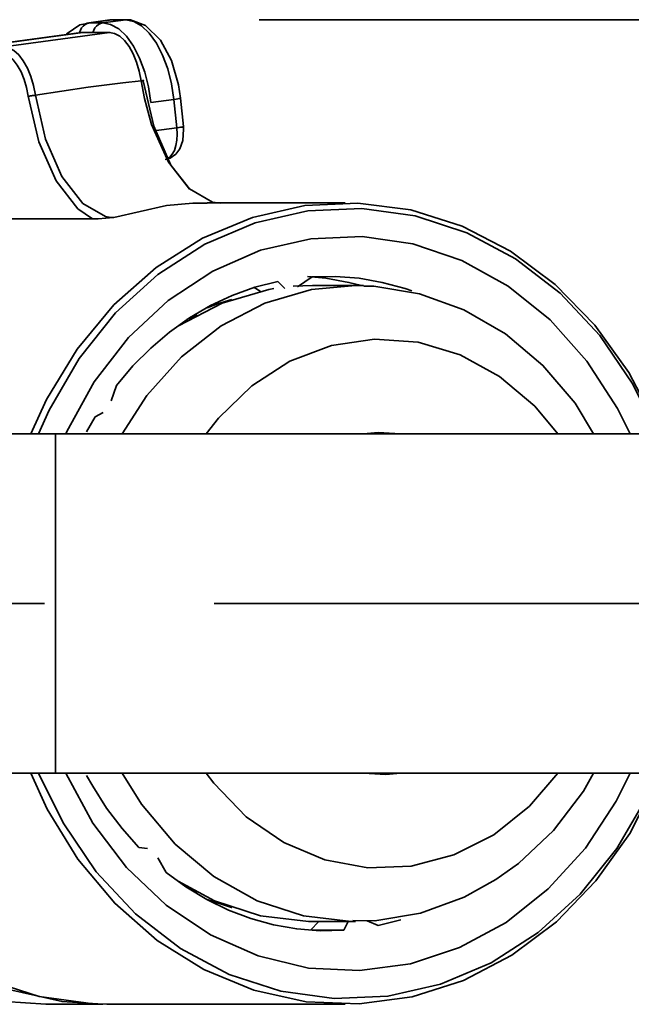
# Model space of a CAD drawing. Extents: x -47 to 867, y -51 to 641.
# Drawn here: x 719 to 740, y 323 to 358 of the extents above; entities that cross this region are included whole.
import ezdxf

# ---------------------------------------------------------------- set-up
doc = ezdxf.new("R2010")
doc.units = 0
doc.header["$MEASUREMENT"] = 0
doc.linetypes.add('AI-Linetype-1008', pattern=[89.83263, 71.866104, -5.988842, 5.988842, -5.988842])
doc.layers.get('0').update_dxf_attribs({"lineweight": 0})
doc.layers.add('Dimensions', color=7, linetype='Continuous', lineweight=0)

msp = doc.modelspace()

# ---------------------------------------------------------------- linework, layer by layer
at = {"color": 7, "lineweight": 35}
for points, knots in [([(721.388, 357.793), (721.388, 357.793), (721.009, 357.721), (721.009, 357.721), (721.009, 357.721), (720.563, 357.418), (720.563, 357.418), (720.563, 357.418), (720.537, 357.377), (720.537, 357.377)], [0, 0, 0, 0, 1, 1, 1, 2, 2, 2, 3, 3, 3, 3]), ([(721.342, 357.789), (721.342, 357.789), (721.264, 357.769), (721.264, 357.769), (721.264, 357.769), (721.19, 357.733), (721.19, 357.733), (721.19, 357.733), (721.124, 357.679), (721.124, 357.679), (721.124, 357.679), (721.069, 357.613), (721.069, 357.613), (721.069, 357.613), (721.026, 357.535), (721.026, 357.535), (721.026, 357.535), (720.996, 357.448), (720.996, 357.448), (720.996, 357.448), (720.994, 357.438), (720.994, 357.438)], [0, 0, 0, 0, 1, 1, 1, 2, 2, 2, 3, 3, 3, 4, 4, 4, 5, 5, 5, 6, 6, 6, 7, 7, 7, 7]), ([(721.813, 357.789), (721.813, 357.789), (721.734, 357.769), (721.734, 357.769), (721.734, 357.769), (721.661, 357.733), (721.661, 357.733), (721.661, 357.733), (721.596, 357.679), (721.596, 357.679), (721.596, 357.679), (721.54, 357.613), (721.54, 357.613), (721.54, 357.613), (721.497, 357.535), (721.497, 357.535), (721.497, 357.535), (721.468, 357.452), (721.468, 357.452)], [0, 0, 0, 0, 1, 1, 1, 2, 2, 2, 3, 3, 3, 4, 4, 4, 5, 5, 5, 6, 6, 6, 6]), ([(721.813, 357.789), (721.813, 357.789), (722.094, 357.734), (722.094, 357.734), (722.094, 357.734), (722.377, 357.575), (722.377, 357.575), (722.377, 357.575), (722.648, 357.315), (722.648, 357.315), (722.648, 357.315), (722.897, 356.966), (722.897, 356.966), (722.897, 356.966), (723.117, 356.54), (723.117, 356.54), (723.117, 356.54), (723.297, 356.054), (723.297, 356.054), (723.297, 356.054), (723.431, 355.527), (723.431, 355.527), (723.431, 355.527), (723.513, 354.978), (723.513, 354.978)], [0, 0, 0, 0, 1, 1, 1, 2, 2, 2, 3, 3, 3, 4, 4, 4, 5, 5, 5, 6, 6, 6, 7, 7, 7, 8, 8, 8, 8]), ([(724.325, 355.089), (724.325, 355.089), (724.241, 355.637), (724.241, 355.637), (724.241, 355.637), (724.108, 356.164), (724.108, 356.164), (724.108, 356.164), (723.927, 356.65), (723.927, 356.65), (723.927, 356.65), (723.707, 357.076), (723.707, 357.076), (723.707, 357.076), (723.458, 357.425), (723.458, 357.425), (723.458, 357.425), (723.187, 357.684), (723.187, 357.684), (723.187, 357.684), (722.906, 357.844), (722.906, 357.844), (722.906, 357.844), (722.624, 357.899), (722.624, 357.899)], [0, 0, 0, 0, 1, 1, 1, 2, 2, 2, 3, 3, 3, 4, 4, 4, 5, 5, 5, 6, 6, 6, 7, 7, 7, 8, 8, 8, 8]), ([(724.558, 355.136), (724.558, 355.136), (724.488, 355.607), (724.488, 355.607), (724.488, 355.607), (724.24, 356.458), (724.24, 356.458), (724.24, 356.458), (723.852, 357.18), (723.852, 357.18), (723.852, 357.18), (723.318, 357.703), (723.318, 357.703), (723.318, 357.703), (722.797, 357.894), (722.797, 357.894), (722.797, 357.894), (722.671, 357.902), (722.671, 357.902)], [0, 0, 0, 0, 1, 1, 1, 2, 2, 2, 3, 3, 3, 4, 4, 4, 5, 5, 5, 6, 6, 6, 6]), ([(723.17, 355.741), (723.17, 355.741), (723.104, 356.082), (723.104, 356.082), (723.104, 356.082), (723.009, 356.407), (723.009, 356.407), (723.009, 356.407), (722.887, 356.701), (722.887, 356.701), (722.887, 356.701), (722.743, 356.959), (722.743, 356.959), (722.743, 356.959), (722.583, 357.167), (722.583, 357.167), (722.583, 357.167), (722.412, 357.323), (722.412, 357.323), (722.412, 357.323), (722.234, 357.418), (722.234, 357.418), (722.234, 357.418), (722.057, 357.45), (722.057, 357.45)], [0, 0, 0, 0, 1, 1, 1, 2, 2, 2, 3, 3, 3, 4, 4, 4, 5, 5, 5, 6, 6, 6, 7, 7, 7, 8, 8, 8, 8]), ([(719.184, 355.197), (719.184, 355.197), (719.124, 355.503), (719.124, 355.503), (719.124, 355.503), (719.038, 355.795), (719.038, 355.795), (719.038, 355.795), (718.93, 356.061), (718.93, 356.061), (718.93, 356.061), (718.8, 356.292), (718.8, 356.292), (718.8, 356.292), (718.655, 356.48), (718.655, 356.48), (718.655, 356.48), (718.5, 356.62), (718.5, 356.62), (718.5, 356.62), (718.341, 356.706), (718.341, 356.706), (718.341, 356.706), (718.181, 356.735), (718.181, 356.735)], [0, 0, 0, 0, 1, 1, 1, 2, 2, 2, 3, 3, 3, 4, 4, 4, 5, 5, 5, 6, 6, 6, 7, 7, 7, 8, 8, 8, 8]), ([(718.326, 356.944), (718.326, 356.944), (718.502, 356.911), (718.502, 356.911), (718.502, 356.911), (718.68, 356.816), (718.68, 356.816), (718.68, 356.816), (718.851, 356.661), (718.851, 356.661), (718.851, 356.661), (719.011, 356.452), (719.011, 356.452), (719.011, 356.452), (719.156, 356.195), (719.156, 356.195), (719.156, 356.195), (719.277, 355.899), (719.277, 355.899), (719.277, 355.899), (719.372, 355.577), (719.372, 355.577), (719.372, 355.577), (719.439, 355.236), (719.439, 355.236)], [0, 0, 0, 0, 1, 1, 1, 2, 2, 2, 3, 3, 3, 4, 4, 4, 5, 5, 5, 6, 6, 6, 7, 7, 7, 8, 8, 8, 8]), ([(719.439, 355.236), (719.439, 355.236), (721.299, 355.523), (721.299, 355.523), (721.299, 355.523), (722.52, 355.675), (722.52, 355.675), (722.52, 355.675), (723.17, 355.741), (723.17, 355.741)], [0, 0, 0, 0, 1, 1, 1, 2, 2, 2, 3, 3, 3, 3]), ([(723.17, 355.741), (723.17, 355.741), (723.2, 355.746), (723.2, 355.746), (723.2, 355.746), (723.225, 355.75), (723.225, 355.75), (723.225, 355.75), (723.245, 355.751), (723.245, 355.751), (723.245, 355.751), (723.257, 355.753), (723.257, 355.753), (723.257, 355.753), (723.263, 355.753), (723.263, 355.753), (723.263, 355.753), (723.263, 355.751), (723.263, 355.751), (723.263, 355.751), (723.255, 355.75), (723.255, 355.75), (723.255, 355.75), (723.24, 355.748), (723.24, 355.748)], [0, 0, 0, 0, 1, 1, 1, 2, 2, 2, 3, 3, 3, 4, 4, 4, 5, 5, 5, 6, 6, 6, 7, 7, 7, 8, 8, 8, 8]), ([(725.987, 351.428), (725.987, 351.428), (725.69, 351.464), (725.69, 351.464), (725.69, 351.464), (724.877, 351.927), (724.877, 351.927), (724.877, 351.927), (724.13, 352.877), (724.13, 352.877), (724.13, 352.877), (723.538, 354.199), (723.538, 354.199), (723.538, 354.199), (723.285, 355.119), (723.285, 355.119), (723.285, 355.119), (723.17, 355.741), (723.17, 355.741)], [0, 0, 0, 0, 1, 1, 1, 2, 2, 2, 3, 3, 3, 4, 4, 4, 5, 5, 5, 6, 6, 6, 6]), ([(723.24, 355.748), (723.24, 355.748), (723.616, 354.143), (723.616, 354.143), (723.616, 354.143), (724.223, 352.767), (724.223, 352.767), (724.223, 352.767), (724.88, 351.925), (724.88, 351.925)], [0, 0, 0, 0, 1, 1, 1, 2, 2, 2, 3, 3, 3, 3]), ([(719.439, 355.236), (719.439, 355.236), (719.405, 355.231), (719.405, 355.231), (719.405, 355.231), (719.369, 355.226), (719.369, 355.226), (719.369, 355.226), (719.332, 355.221), (719.332, 355.221), (719.332, 355.221), (719.296, 355.216), (719.296, 355.216), (719.296, 355.216), (719.262, 355.211), (719.262, 355.211), (719.262, 355.211), (719.231, 355.206), (719.231, 355.206), (719.231, 355.206), (719.204, 355.201), (719.204, 355.201), (719.204, 355.201), (719.184, 355.197), (719.184, 355.197)], [0, 0, 0, 0, 1, 1, 1, 2, 2, 2, 3, 3, 3, 4, 4, 4, 5, 5, 5, 6, 6, 6, 7, 7, 7, 8, 8, 8, 8]), ([(719.439, 355.236), (719.439, 355.236), (719.793, 353.69), (719.793, 353.69), (719.793, 353.69), (720.37, 352.366), (720.37, 352.366), (720.37, 352.366), (721.106, 351.416), (721.106, 351.416), (721.106, 351.416), (721.909, 350.952), (721.909, 350.952), (721.909, 350.952), (722.097, 350.92), (722.097, 350.92), (722.097, 350.92), (722.205, 350.915), (722.205, 350.915)], [0, 0, 0, 0, 1, 1, 1, 2, 2, 2, 3, 3, 3, 4, 4, 4, 5, 5, 5, 6, 6, 6, 6]), ([(721.452, 350.87), (721.452, 350.87), (720.938, 351.231), (720.938, 351.231), (720.938, 351.231), (720.167, 352.218), (720.167, 352.218), (720.167, 352.218), (719.56, 353.592), (719.56, 353.592), (719.56, 353.592), (719.184, 355.197), (719.184, 355.197)], [0, 0, 0, 0, 1, 1, 1, 2, 2, 2, 3, 3, 3, 4, 4, 4, 4]), ([(724.558, 355.136), (724.558, 355.136), (724.558, 355.134), (724.558, 355.134), (724.558, 355.134), (724.543, 355.127), (724.543, 355.127), (724.543, 355.127), (724.511, 355.119), (724.511, 355.119), (724.511, 355.119), (724.463, 355.109), (724.463, 355.109), (724.463, 355.109), (724.4, 355.099), (724.4, 355.099), (724.4, 355.099), (724.325, 355.089), (724.325, 355.089)], [0, 0, 0, 0, 1, 1, 1, 2, 2, 2, 3, 3, 3, 4, 4, 4, 5, 5, 5, 6, 6, 6, 6]), ([(724.014, 352.963), (724.014, 352.963), (724.083, 352.982), (724.083, 352.982), (724.083, 352.982), (724.183, 353.046), (724.183, 353.046), (724.183, 353.046), (724.27, 353.15), (724.27, 353.15), (724.27, 353.15), (724.341, 353.289), (724.341, 353.289), (724.341, 353.289), (724.394, 353.461), (724.394, 353.461), (724.394, 353.461), (724.428, 353.654), (724.428, 353.654), (724.428, 353.654), (724.438, 353.865), (724.438, 353.865), (724.438, 353.865), (724.428, 354.084), (724.428, 354.084)], [0, 0, 0, 0, 1, 1, 1, 2, 2, 2, 3, 3, 3, 4, 4, 4, 5, 5, 5, 6, 6, 6, 7, 7, 7, 8, 8, 8, 8]), ([(724.058, 352.985), (724.058, 352.985), (724.19, 353.013), (724.19, 353.013), (724.19, 353.013), (724.39, 353.151), (724.39, 353.151), (724.39, 353.151), (724.534, 353.349), (724.534, 353.349), (724.534, 353.349), (724.637, 353.639), (724.637, 353.639), (724.637, 353.639), (724.667, 354.043), (724.667, 354.043), (724.667, 354.043), (724.661, 354.133), (724.661, 354.133)], [0, 0, 0, 0, 1, 1, 1, 2, 2, 2, 3, 3, 3, 4, 4, 4, 5, 5, 5, 6, 6, 6, 6]), ([(724.661, 354.133), (724.661, 354.133), (724.659, 354.131), (724.659, 354.131), (724.659, 354.131), (724.644, 354.123), (724.644, 354.123), (724.644, 354.123), (724.612, 354.114), (724.612, 354.114), (724.612, 354.114), (724.564, 354.106), (724.564, 354.106), (724.564, 354.106), (724.501, 354.094), (724.501, 354.094), (724.501, 354.094), (724.428, 354.084), (724.428, 354.084)], [0, 0, 0, 0, 1, 1, 1, 2, 2, 2, 3, 3, 3, 4, 4, 4, 5, 5, 5, 6, 6, 6, 6]), ([(725.504, 351.428), (725.504, 351.428), (724.988, 351.426), (724.988, 351.426), (724.988, 351.426), (724.068, 351.343), (724.068, 351.343), (724.068, 351.343), (722.205, 350.915), (722.205, 350.915)], [0, 0, 0, 0, 1, 1, 1, 2, 2, 2, 3, 3, 3, 3]), ([(728.944, 351.343), (728.944, 351.343), (730.819, 351.429), (730.819, 351.429), (730.819, 351.429), (732.682, 351.187), (732.682, 351.187), (732.682, 351.187), (734.492, 350.616), (734.492, 350.616), (734.492, 350.616), (736.206, 349.734), (736.206, 349.734), (736.206, 349.734), (737.781, 348.56), (737.781, 348.56), (737.781, 348.56), (739.184, 347.122), (739.184, 347.122), (739.184, 347.122), (740.381, 345.454), (740.381, 345.454), (740.381, 345.454), (741.343, 343.596), (741.343, 343.596), (741.343, 343.596), (741.473, 343.281), (741.473, 343.281)], [0, 0, 0, 0, 1, 1, 1, 2, 2, 2, 3, 3, 3, 4, 4, 4, 5, 5, 5, 6, 6, 6, 7, 7, 7, 8, 8, 8, 9, 9, 9, 9]), ([(719.274, 343.281), (719.274, 343.281), (719.83, 344.497), (719.83, 344.497), (719.83, 344.497), (720.906, 346.271), (720.906, 346.271), (720.906, 346.271), (722.204, 347.834), (722.204, 347.834), (722.204, 347.834), (723.694, 349.152), (723.694, 349.152), (723.694, 349.152), (725.339, 350.19), (725.339, 350.19), (725.339, 350.19), (727.104, 350.925), (727.104, 350.925), (727.104, 350.925), (728.944, 351.343), (728.944, 351.343)], [0, 0, 0, 0, 1, 1, 1, 2, 2, 2, 3, 3, 3, 4, 4, 4, 5, 5, 5, 6, 6, 6, 7, 7, 7, 7]), ([(729.057, 351.155), (729.057, 351.155), (727.198, 350.729), (727.198, 350.729), (727.198, 350.729), (725.418, 349.974), (725.418, 349.974), (725.418, 349.974), (723.761, 348.904), (723.761, 348.904), (723.761, 348.904), (722.27, 347.55), (722.27, 347.55), (722.27, 347.55), (720.981, 345.943), (720.981, 345.943), (720.981, 345.943), (719.926, 344.123), (719.926, 344.123), (719.926, 344.123), (719.549, 343.281), (719.549, 343.281)], [0, 0, 0, 0, 1, 1, 1, 2, 2, 2, 3, 3, 3, 4, 4, 4, 5, 5, 5, 6, 6, 6, 7, 7, 7, 7]), ([(741.388, 343.281), (741.388, 343.281), (740.524, 345.036), (740.524, 345.036), (740.524, 345.036), (739.352, 346.758), (739.352, 346.758), (739.352, 346.758), (737.961, 348.247), (737.961, 348.247), (737.961, 348.247), (736.384, 349.465), (736.384, 349.465), (736.384, 349.465), (734.662, 350.383), (734.662, 350.383), (734.662, 350.383), (732.837, 350.98), (732.837, 350.98), (732.837, 350.98), (730.954, 351.24), (730.954, 351.24), (730.954, 351.24), (729.057, 351.155), (729.057, 351.155)], [0, 0, 0, 0, 1, 1, 1, 2, 2, 2, 3, 3, 3, 4, 4, 4, 5, 5, 5, 6, 6, 6, 7, 7, 7, 8, 8, 8, 8]), ([(722.205, 350.915), (722.205, 350.915), (722.197, 350.915), (722.197, 350.915), (722.197, 350.915), (721.658, 350.877), (721.658, 350.877), (721.658, 350.877), (721.452, 350.87), (721.452, 350.87)], [0, 0, 0, 0, 1, 1, 1, 2, 2, 2, 3, 3, 3, 3]), ([(720.507, 343.281), (720.507, 343.281), (720.545, 343.363), (720.545, 343.363), (720.545, 343.363), (721.517, 345.123), (721.517, 345.123), (721.517, 345.123), (722.719, 346.68), (722.719, 346.68), (722.719, 346.68), (724.125, 347.992), (724.125, 347.992), (724.125, 347.992), (725.694, 349.031), (725.694, 349.031), (725.694, 349.031), (727.386, 349.763), (727.386, 349.763), (727.386, 349.763), (729.157, 350.172), (729.157, 350.172)], [0, 0, 0, 0, 1, 1, 1, 2, 2, 2, 3, 3, 3, 4, 4, 4, 5, 5, 5, 6, 6, 6, 7, 7, 7, 7]), ([(729.157, 350.172), (729.157, 350.172), (730.964, 350.248), (730.964, 350.248), (730.964, 350.248), (732.757, 349.989), (732.757, 349.989), (732.757, 349.989), (734.491, 349.4), (734.491, 349.4), (734.491, 349.4), (736.121, 348.498), (736.121, 348.498), (736.121, 348.498), (737.605, 347.305), (737.605, 347.305), (737.605, 347.305), (738.902, 345.853), (738.902, 345.853), (738.902, 345.853), (739.984, 344.181), (739.984, 344.181), (739.984, 344.181), (740.43, 343.281), (740.43, 343.281)], [0, 0, 0, 0, 1, 1, 1, 2, 2, 2, 3, 3, 3, 4, 4, 4, 5, 5, 5, 6, 6, 6, 7, 7, 7, 8, 8, 8, 8]), ([(727.988, 348.663), (727.988, 348.663), (727.178, 348.455), (727.178, 348.455), (727.178, 348.455), (726.387, 348.169), (726.387, 348.169), (726.387, 348.169), (725.619, 347.809), (725.619, 347.809), (725.619, 347.809), (724.88, 347.377), (724.88, 347.377), (724.88, 347.377), (724.173, 346.876), (724.173, 346.876), (724.173, 346.876), (723.506, 346.309), (723.506, 346.309), (723.506, 346.309), (722.881, 345.68), (722.881, 345.68), (722.881, 345.68), (722.303, 344.995), (722.303, 344.995)], [0, 0, 0, 0, 1, 1, 1, 2, 2, 2, 3, 3, 3, 4, 4, 4, 5, 5, 5, 6, 6, 6, 7, 7, 7, 8, 8, 8, 8]), ([(730.951, 348.516), (730.951, 348.516), (730.5, 348.631), (730.5, 348.631), (730.5, 348.631), (729.681, 348.776), (729.681, 348.776), (729.681, 348.776), (729.039, 348.834), (729.039, 348.834)], [0, 0, 0, 0, 1, 1, 1, 2, 2, 2, 3, 3, 3, 3]), ([(732.724, 348.327), (732.724, 348.327), (732.484, 348.408), (732.484, 348.408), (732.484, 348.408), (731.679, 348.631), (731.679, 348.631), (731.679, 348.631), (730.859, 348.776), (730.859, 348.776), (730.859, 348.776), (730.032, 348.841), (730.032, 348.841), (730.032, 348.841), (729.204, 348.828), (729.204, 348.828)], [0, 0, 0, 0, 1, 1, 1, 2, 2, 2, 3, 3, 3, 4, 4, 4, 5, 5, 5, 5]), ([(722.503, 343.281), (722.503, 343.281), (723.373, 344.637), (723.373, 344.637), (723.373, 344.637), (724.589, 346.001), (724.589, 346.001), (724.589, 346.001), (725.993, 347.099), (725.993, 347.099), (725.993, 347.099), (727.539, 347.899), (727.539, 347.899), (727.539, 347.899), (729.182, 348.378), (729.182, 348.378), (729.182, 348.378), (730.728, 348.52), (730.728, 348.52)], [0, 0, 0, 0, 1, 1, 1, 2, 2, 2, 3, 3, 3, 4, 4, 4, 5, 5, 5, 6, 6, 6, 6]), ([(724.484, 347.099), (724.484, 347.099), (726.03, 347.899), (726.03, 347.899), (726.03, 347.899), (727.673, 348.378), (727.673, 348.378), (727.673, 348.378), (727.856, 348.41), (727.856, 348.41)], [0, 0, 0, 0, 1, 1, 1, 2, 2, 2, 3, 3, 3, 3]), ([(730.728, 348.52), (730.728, 348.52), (730.874, 348.518), (730.874, 348.518), (730.874, 348.518), (731.011, 348.515), (731.011, 348.515)], [0, 0, 0, 0, 1, 1, 1, 2, 2, 2, 2]), ([(739.137, 343.281), (739.137, 343.281), (738.483, 344.361), (738.483, 344.361), (738.483, 344.361), (737.345, 345.7), (737.345, 345.7), (737.345, 345.7), (736.024, 346.811), (736.024, 346.811), (736.024, 346.811), (734.561, 347.66), (734.561, 347.66), (734.561, 347.66), (732.997, 348.227), (732.997, 348.227), (732.997, 348.227), (731.378, 348.497), (731.378, 348.497), (731.378, 348.497), (731.024, 348.49), (731.024, 348.49)], [0, 0, 0, 0, 1, 1, 1, 2, 2, 2, 3, 3, 3, 4, 4, 4, 5, 5, 5, 6, 6, 6, 7, 7, 7, 7]), ([(725.494, 347.735), (725.494, 347.735), (725.862, 347.871), (725.862, 347.871), (725.862, 347.871), (726.364, 348.026), (726.364, 348.026)], [0, 0, 0, 0, 1, 1, 1, 2, 2, 2, 2]), ([(737.879, 343.281), (737.879, 343.281), (737.059, 344.259), (737.059, 344.259), (737.059, 344.259), (735.82, 345.311), (735.82, 345.311), (735.82, 345.311), (734.431, 346.073), (734.431, 346.073), (734.431, 346.073), (732.942, 346.519), (732.942, 346.519), (732.942, 346.519), (731.406, 346.628), (731.406, 346.628), (731.406, 346.628), (729.881, 346.402), (729.881, 346.402), (729.881, 346.402), (728.42, 345.846), (728.42, 345.846), (728.42, 345.846), (727.078, 344.981), (727.078, 344.981), (727.078, 344.981), (725.9, 343.84), (725.9, 343.84), (725.9, 343.84), (725.463, 343.281), (725.463, 343.281)], [0, 0, 0, 0, 1, 1, 1, 2, 2, 2, 3, 3, 3, 4, 4, 4, 5, 5, 5, 6, 6, 6, 7, 7, 7, 8, 8, 8, 9, 9, 9, 10, 10, 10, 10]), ([(751.269, 343.281), (751.269, 343.281), (751.098, 343.281), (751.098, 343.281), (751.098, 343.281), (750.589, 343.281), (750.589, 343.281), (750.589, 343.281), (749.746, 343.281), (749.746, 343.281), (749.746, 343.281), (748.578, 343.281), (748.578, 343.281), (748.578, 343.281), (747.099, 343.281), (747.099, 343.281), (747.099, 343.281), (745.326, 343.281), (745.326, 343.281), (745.326, 343.281), (743.274, 343.281), (743.274, 343.281), (743.274, 343.281), (740.972, 343.281), (740.972, 343.281), (740.972, 343.281), (738.44, 343.281), (738.44, 343.281), (738.44, 343.281), (735.707, 343.281), (735.707, 343.281), (735.707, 343.281), (732.805, 343.281), (732.805, 343.281), (732.805, 343.281), (729.763, 343.281), (729.763, 343.281), (729.763, 343.281), (726.617, 343.281), (726.617, 343.281), (726.617, 343.281), (723.4, 343.281), (723.4, 343.281), (723.4, 343.281), (720.146, 343.281), (720.146, 343.281)], [0, 0, 0, 0, 1, 1, 1, 2, 2, 2, 3, 3, 3, 4, 4, 4, 5, 5, 5, 6, 6, 6, 7, 7, 7, 8, 8, 8, 9, 9, 9, 10, 10, 10, 11, 11, 11, 12, 12, 12, 13, 13, 13, 14, 14, 14, 15, 15, 15, 15]), ([(720.146, 343.281), (720.146, 343.281), (720.146, 343.107), (720.146, 343.107), (720.146, 343.107), (720.146, 342.596), (720.146, 342.596), (720.146, 342.596), (720.146, 341.776), (720.146, 341.776), (720.146, 341.776), (720.146, 340.694), (720.146, 340.694), (720.146, 340.694), (720.146, 339.417), (720.146, 339.417), (720.146, 339.417), (720.146, 338.014), (720.146, 338.014), (720.146, 338.014), (720.146, 336.57), (720.146, 336.57), (720.146, 336.57), (720.146, 335.168), (720.146, 335.168), (720.146, 335.168), (720.146, 333.89), (720.146, 333.89), (720.146, 333.89), (720.146, 332.809), (720.146, 332.809), (720.146, 332.809), (720.146, 331.989), (720.146, 331.989), (720.146, 331.989), (720.146, 331.478), (720.146, 331.478), (720.146, 331.478), (720.146, 331.304), (720.146, 331.304)], [0, 0, 0, 0, 1, 1, 1, 2, 2, 2, 3, 3, 3, 4, 4, 4, 5, 5, 5, 6, 6, 6, 7, 7, 7, 8, 8, 8, 9, 9, 9, 10, 10, 10, 11, 11, 11, 12, 12, 12, 13, 13, 13, 13]), ([(731.019, 343.281), (731.019, 343.281), (731.538, 343.326), (731.538, 343.326), (731.538, 343.326), (732.323, 343.281), (732.323, 343.281)], [0, 0, 0, 0, 1, 1, 1, 2, 2, 2, 2]), ([(708.712, 331.304), (708.712, 331.304), (709.156, 330.309), (709.156, 330.309), (709.156, 330.309), (710.228, 328.479), (710.228, 328.479), (710.228, 328.479), (711.53, 326.865), (711.53, 326.865), (711.53, 326.865), (713.036, 325.504), (713.036, 325.504), (713.036, 325.504), (714.708, 324.431), (714.708, 324.431), (714.708, 324.431), (716.501, 323.671), (716.501, 323.671), (716.501, 323.671), (718.377, 323.242), (718.377, 323.242), (718.377, 323.242), (719.811, 323.145), (719.811, 323.145)], [0, 0, 0, 0, 1, 1, 1, 2, 2, 2, 3, 3, 3, 4, 4, 4, 5, 5, 5, 6, 6, 6, 7, 7, 7, 8, 8, 8, 8]), ([(721.814, 323.145), (721.814, 323.145), (720.377, 323.244), (720.377, 323.244), (720.377, 323.244), (718.5, 323.673), (718.5, 323.673), (718.5, 323.673), (716.704, 324.435), (716.704, 324.435), (716.704, 324.435), (715.032, 325.511), (715.032, 325.511), (715.032, 325.511), (713.526, 326.875), (713.526, 326.875), (713.526, 326.875), (712.222, 328.492), (712.222, 328.492), (712.222, 328.492), (711.153, 330.325), (711.153, 330.325), (711.153, 330.325), (710.715, 331.304), (710.715, 331.304)], [0, 0, 0, 0, 1, 1, 1, 2, 2, 2, 3, 3, 3, 4, 4, 4, 5, 5, 5, 6, 6, 6, 7, 7, 7, 8, 8, 8, 8]), ([(710.863, 331.304), (710.863, 331.304), (711.796, 329.399), (711.796, 329.399), (711.796, 329.399), (712.986, 327.664), (712.986, 327.664), (712.986, 327.664), (714.396, 326.166), (714.396, 326.166), (714.396, 326.166), (715.99, 324.94), (715.99, 324.94), (715.99, 324.94), (717.732, 324.015), (717.732, 324.015), (717.732, 324.015), (719.575, 323.417), (719.575, 323.417), (719.575, 323.417), (721.478, 323.157), (721.478, 323.157), (721.478, 323.157), (721.962, 323.145), (721.962, 323.145)], [0, 0, 0, 0, 1, 1, 1, 2, 2, 2, 3, 3, 3, 4, 4, 4, 5, 5, 5, 6, 6, 6, 7, 7, 7, 8, 8, 8, 8]), ([(741.473, 331.304), (741.473, 331.304), (741.365, 331.041), (741.365, 331.041), (741.365, 331.041), (740.41, 329.176), (740.41, 329.176), (740.41, 329.176), (739.219, 327.502), (739.219, 327.502), (739.219, 327.502), (737.821, 326.058), (737.821, 326.058), (737.821, 326.058), (736.249, 324.877), (736.249, 324.877), (736.249, 324.877), (734.539, 323.987), (734.539, 323.987), (734.539, 323.987), (732.731, 323.41), (732.731, 323.41), (732.731, 323.41), (730.867, 323.157), (730.867, 323.157), (730.867, 323.157), (728.993, 323.235), (728.993, 323.235), (728.993, 323.235), (727.151, 323.643), (727.151, 323.643), (727.151, 323.643), (725.384, 324.372), (725.384, 324.372), (725.384, 324.372), (723.736, 325.403), (723.736, 325.403), (723.736, 325.403), (722.24, 326.712), (722.24, 326.712), (722.24, 326.712), (720.938, 328.269), (720.938, 328.269), (720.938, 328.269), (719.855, 330.039), (719.855, 330.039), (719.855, 330.039), (719.274, 331.304), (719.274, 331.304)], [0, 0, 0, 0, 1, 1, 1, 2, 2, 2, 3, 3, 3, 4, 4, 4, 5, 5, 5, 6, 6, 6, 7, 7, 7, 8, 8, 8, 9, 9, 9, 10, 10, 10, 11, 11, 11, 12, 12, 12, 13, 13, 13, 14, 14, 14, 15, 15, 15, 16, 16, 16, 16]), ([(719.549, 331.304), (719.549, 331.304), (720.412, 329.547), (720.412, 329.547), (720.412, 329.547), (721.585, 327.827), (721.585, 327.827), (721.585, 327.827), (722.975, 326.338), (722.975, 326.338), (722.975, 326.338), (724.553, 325.12), (724.553, 325.12), (724.553, 325.12), (726.274, 324.2), (726.274, 324.2), (726.274, 324.2), (728.099, 323.605), (728.099, 323.605), (728.099, 323.605), (729.982, 323.345), (729.982, 323.345), (729.982, 323.345), (731.879, 323.43), (731.879, 323.43), (731.879, 323.43), (733.739, 323.854), (733.739, 323.854), (733.739, 323.854), (735.519, 324.611), (735.519, 324.611), (735.519, 324.611), (737.176, 325.679), (737.176, 325.679), (737.176, 325.679), (738.666, 327.035), (738.666, 327.035), (738.666, 327.035), (739.956, 328.642), (739.956, 328.642), (739.956, 328.642), (741.01, 330.462), (741.01, 330.462), (741.01, 330.462), (741.388, 331.304), (741.388, 331.304)], [0, 0, 0, 0, 1, 1, 1, 2, 2, 2, 3, 3, 3, 4, 4, 4, 5, 5, 5, 6, 6, 6, 7, 7, 7, 8, 8, 8, 9, 9, 9, 10, 10, 10, 11, 11, 11, 12, 12, 12, 13, 13, 13, 14, 14, 14, 15, 15, 15, 15]), ([(720.146, 331.304), (720.146, 331.304), (723.4, 331.304), (723.4, 331.304), (723.4, 331.304), (726.617, 331.304), (726.617, 331.304), (726.617, 331.304), (729.763, 331.304), (729.763, 331.304), (729.763, 331.304), (732.805, 331.304), (732.805, 331.304), (732.805, 331.304), (735.707, 331.304), (735.707, 331.304), (735.707, 331.304), (738.44, 331.304), (738.44, 331.304), (738.44, 331.304), (740.972, 331.304), (740.972, 331.304), (740.972, 331.304), (743.274, 331.304), (743.274, 331.304), (743.274, 331.304), (745.326, 331.304), (745.326, 331.304), (745.326, 331.304), (747.099, 331.304), (747.099, 331.304), (747.099, 331.304), (748.578, 331.304), (748.578, 331.304), (748.578, 331.304), (749.746, 331.304), (749.746, 331.304), (749.746, 331.304), (750.589, 331.304), (750.589, 331.304), (750.589, 331.304), (751.098, 331.304), (751.098, 331.304), (751.098, 331.304), (751.269, 331.304), (751.269, 331.304)], [0, 0, 0, 0, 1, 1, 1, 2, 2, 2, 3, 3, 3, 4, 4, 4, 5, 5, 5, 6, 6, 6, 7, 7, 7, 8, 8, 8, 9, 9, 9, 10, 10, 10, 11, 11, 11, 12, 12, 12, 13, 13, 13, 14, 14, 14, 15, 15, 15, 15]), ([(740.43, 331.304), (740.43, 331.304), (739.937, 330.319), (739.937, 330.319), (739.937, 330.319), (738.846, 328.655), (738.846, 328.655), (738.846, 328.655), (737.537, 327.216), (737.537, 327.216), (737.537, 327.216), (736.046, 326.037), (736.046, 326.037), (736.046, 326.037), (734.409, 325.15), (734.409, 325.15), (734.409, 325.15), (732.672, 324.576), (732.672, 324.576), (732.672, 324.576), (730.877, 324.333), (730.877, 324.333), (730.877, 324.333), (729.071, 324.425), (729.071, 324.425), (729.071, 324.425), (727.302, 324.851), (727.302, 324.851), (727.302, 324.851), (725.614, 325.598), (725.614, 325.598), (725.614, 325.598), (724.053, 326.649), (724.053, 326.649), (724.053, 326.649), (722.658, 327.975), (722.658, 327.975), (722.658, 327.975), (721.463, 329.542), (721.463, 329.542), (721.463, 329.542), (720.507, 331.304), (720.507, 331.304)], [0, 0, 0, 0, 1, 1, 1, 2, 2, 2, 3, 3, 3, 4, 4, 4, 5, 5, 5, 6, 6, 6, 7, 7, 7, 8, 8, 8, 9, 9, 9, 10, 10, 10, 11, 11, 11, 12, 12, 12, 13, 13, 13, 14, 14, 14, 14]), ([(730.648, 326.065), (730.648, 326.065), (730.581, 326.065), (730.581, 326.065), (730.581, 326.065), (728.896, 326.265), (728.896, 326.265), (728.896, 326.265), (727.266, 326.8), (727.266, 326.8), (727.266, 326.8), (725.74, 327.654), (725.74, 327.654), (725.74, 327.654), (724.366, 328.8), (724.366, 328.8), (724.366, 328.8), (723.187, 330.206), (723.187, 330.206), (723.187, 330.206), (722.503, 331.304), (722.503, 331.304)], [0, 0, 0, 0, 1, 1, 1, 2, 2, 2, 3, 3, 3, 4, 4, 4, 5, 5, 5, 6, 6, 6, 7, 7, 7, 7]), ([(725.463, 331.304), (725.463, 331.304), (725.732, 330.948), (725.732, 330.948), (725.732, 330.948), (726.88, 329.765), (726.88, 329.765), (726.88, 329.765), (728.201, 328.853), (728.201, 328.853), (728.201, 328.853), (729.646, 328.248), (729.646, 328.248), (729.646, 328.248), (731.165, 327.968), (731.165, 327.968), (731.165, 327.968), (732.702, 328.026), (732.702, 328.026), (732.702, 328.026), (734.201, 328.419), (734.201, 328.419), (734.201, 328.419), (735.61, 329.133), (735.61, 329.133)], [0, 0, 0, 0, 1, 1, 1, 2, 2, 2, 3, 3, 3, 4, 4, 4, 5, 5, 5, 6, 6, 6, 7, 7, 7, 8, 8, 8, 8]), ([(730.645, 326.102), (730.645, 326.102), (731.416, 326.092), (731.416, 326.092), (731.416, 326.092), (733.023, 326.364), (733.023, 326.364), (733.023, 326.364), (734.564, 326.925), (734.564, 326.925), (734.564, 326.925), (735.688, 327.547), (735.688, 327.547), (735.688, 327.547), (736.482, 328.116), (736.482, 328.116), (736.482, 328.116), (737.726, 329.284), (737.726, 329.284), (737.726, 329.284), (738.784, 330.665), (738.784, 330.665), (738.784, 330.665), (739.132, 331.304), (739.132, 331.304)], [0, 0, 0, 0, 1, 1, 1, 2, 2, 2, 3, 3, 3, 4, 4, 4, 5, 5, 5, 6, 6, 6, 7, 7, 7, 8, 8, 8, 8]), ([(732.323, 331.304), (732.323, 331.304), (731.802, 331.259), (731.802, 331.259), (731.802, 331.259), (731.019, 331.304), (731.019, 331.304)], [0, 0, 0, 0, 1, 1, 1, 2, 2, 2, 2]), ([(735.61, 329.133), (735.61, 329.133), (736.876, 330.141), (736.876, 330.141), (736.876, 330.141), (737.879, 331.304), (737.879, 331.304)], [0, 0, 0, 0, 1, 1, 1, 2, 2, 2, 2]), ([(721.245, 331.225), (721.245, 331.225), (721.462, 330.841), (721.462, 330.841), (721.462, 330.841), (721.952, 330.069), (721.952, 330.069), (721.952, 330.069), (722.496, 329.347), (722.496, 329.347), (722.496, 329.347), (723.09, 328.68), (723.09, 328.68)], [0, 0, 0, 0, 1, 1, 1, 2, 2, 2, 3, 3, 3, 4, 4, 4, 4]), ([(724.052, 327.803), (724.052, 327.803), (724.752, 327.291), (724.752, 327.291), (724.752, 327.291), (725.486, 326.847), (725.486, 326.847), (725.486, 326.847), (726.249, 326.474), (726.249, 326.474), (726.249, 326.474), (727.036, 326.175), (727.036, 326.175), (727.036, 326.175), (727.843, 325.954), (727.843, 325.954), (727.843, 325.954), (728.662, 325.809), (728.662, 325.809), (728.662, 325.809), (729.488, 325.744), (729.488, 325.744), (729.488, 325.744), (730.318, 325.757), (730.318, 325.757)], [0, 0, 0, 0, 1, 1, 1, 2, 2, 2, 3, 3, 3, 4, 4, 4, 5, 5, 5, 6, 6, 6, 7, 7, 7, 8, 8, 8, 8]), ([(729.219, 326.065), (729.219, 326.065), (729.072, 326.065), (729.072, 326.065), (729.072, 326.065), (727.387, 326.265), (727.387, 326.265), (727.387, 326.265), (725.757, 326.8), (725.757, 326.8), (725.757, 326.8), (724.471, 327.494), (724.471, 327.494)], [0, 0, 0, 0, 1, 1, 1, 2, 2, 2, 3, 3, 3, 4, 4, 4, 4]), ([(725.145, 327.098), (725.145, 327.098), (724.809, 327.256), (724.809, 327.256), (724.809, 327.256), (724.785, 327.269), (724.785, 327.269)], [0, 0, 0, 0, 1, 1, 1, 2, 2, 2, 2]), ([(726.364, 326.559), (726.364, 326.559), (726.356, 326.561), (726.356, 326.561), (726.356, 326.561), (725.494, 326.85), (725.494, 326.85)], [0, 0, 0, 0, 1, 1, 1, 2, 2, 2, 2])]:
    msp.add_open_spline(points, degree=3, knots=knots, dxfattribs=at)
for points in [[(722.059, 357.892), (722.059, 357.892), (721.247, 357.783), (721.247, 357.783)], [(721.247, 357.783), (721.247, 357.783), (721.342, 357.789), (721.342, 357.789)], [(722.152, 357.899), (722.152, 357.899), (721.342, 357.789), (721.342, 357.789)], [(721.342, 357.789), (721.342, 357.789), (721.813, 357.789), (721.813, 357.789)], [(721.813, 357.789), (721.813, 357.789), (722.624, 357.899), (722.624, 357.899)], [(722.152, 357.899), (722.152, 357.899), (722.059, 357.892), (722.059, 357.892)], [(722.2, 357.902), (722.2, 357.902), (722.152, 357.899), (722.152, 357.899)], [(722.624, 357.899), (722.624, 357.899), (722.152, 357.899), (722.152, 357.899)], [(722.671, 357.902), (722.671, 357.902), (722.2, 357.902), (722.2, 357.902)], [(722.671, 357.902), (722.671, 357.902), (722.624, 357.899), (722.624, 357.899)], [(721.051, 357.445), (721.051, 357.445), (717.319, 356.939), (717.319, 356.939)], [(721.114, 357.45), (721.114, 357.45), (717.383, 356.944), (717.383, 356.944)], [(718.326, 356.944), (718.326, 356.944), (722.057, 357.45), (722.057, 357.45)], [(721.114, 357.45), (721.114, 357.45), (721.051, 357.445), (721.051, 357.445)], [(721.114, 357.45), (721.114, 357.45), (721.132, 357.452), (721.132, 357.452)], [(722.057, 357.45), (722.057, 357.45), (721.114, 357.45), (721.114, 357.45)], [(722.076, 357.452), (722.076, 357.452), (721.132, 357.452), (721.132, 357.452)], [(722.057, 357.45), (722.057, 357.45), (722.076, 357.452), (722.076, 357.452)], [(724.325, 355.089), (724.325, 355.089), (723.513, 354.978), (723.513, 354.978)], [(724.428, 354.084), (724.428, 354.084), (724.325, 355.089), (724.325, 355.089)], [(724.661, 354.133), (724.661, 354.133), (724.558, 355.136), (724.558, 355.136)], [(723.616, 353.975), (723.616, 353.975), (724.428, 354.084), (724.428, 354.084)], [(730.373, 351.439), (730.373, 351.439), (725.504, 351.439), (725.504, 351.439)], [(718.525, 350.87), (718.525, 350.87), (721.452, 350.87), (721.452, 350.87)], [(728.237, 348.408), (728.237, 348.408), (727.988, 348.663), (727.988, 348.663)], [(729.204, 348.828), (729.204, 348.828), (728.692, 348.47), (728.692, 348.47)], [(727.366, 348.319), (727.366, 348.319), (727.158, 348.448), (727.158, 348.448)], [(727.372, 348.315), (727.372, 348.315), (727.366, 348.319), (727.366, 348.319)], [(727.387, 348.319), (727.387, 348.319), (727.366, 348.319), (727.366, 348.319)], [(728.532, 348.492), (728.532, 348.492), (729.219, 348.52), (729.219, 348.52)], [(730.728, 348.52), (730.728, 348.52), (729.219, 348.52), (729.219, 348.52)], [(724.785, 347.315), (724.785, 347.315), (725.145, 347.487), (725.145, 347.487)], [(722.303, 344.995), (722.303, 344.995), (722.109, 344.447), (722.109, 344.447)], [(721.543, 343.883), (721.543, 343.883), (721.245, 343.359), (721.245, 343.359)], [(721.829, 344.041), (721.829, 344.041), (721.543, 343.883), (721.543, 343.883)], [(720.146, 343.281), (720.146, 343.281), (668.482, 343.281), (668.482, 343.281)], [(668.482, 331.304), (668.482, 331.304), (720.146, 331.304), (720.146, 331.304)], [(723.09, 328.68), (723.09, 328.68), (723.395, 328.647), (723.395, 328.647)], [(723.754, 328.321), (723.754, 328.321), (724.052, 327.803), (724.052, 327.803)], [(729.142, 325.761), (729.142, 325.761), (729.44, 326.065), (729.44, 326.065)], [(729.219, 326.065), (729.219, 326.065), (730.728, 326.065), (730.728, 326.065)], [(730.318, 325.757), (730.318, 325.757), (730.48, 326.065), (730.48, 326.065)], [(731.144, 326.095), (731.144, 326.095), (731.535, 325.922), (731.535, 325.922)], [(731.535, 325.922), (731.535, 325.922), (732.331, 326.127), (732.331, 326.127)], [(730.318, 325.757), (730.318, 325.757), (729.204, 325.757), (729.204, 325.757)], [(719.811, 323.145), (719.811, 323.145), (721.814, 323.145), (721.814, 323.145)], [(721.962, 323.145), (721.962, 323.145), (730.373, 323.145), (730.373, 323.145)]]:
    msp.add_open_spline(points, degree=3, dxfattribs=at)
at = {"layer": 'Dimensions', "color": 7, "linetype": 'AI-Linetype-1008', "lineweight": 35}
msp.add_line((546.082, 337.292), (759.907, 337.292), dxfattribs=at)
at = {"layer": 'Dimensions', "color": 7, "lineweight": 35}
msp.add_open_spline([(727.34, 357.899), (727.34, 357.899), (867.391, 357.899), (867.391, 357.899)], degree=3, dxfattribs=at)

doc.saveas('drawing.dxf')
